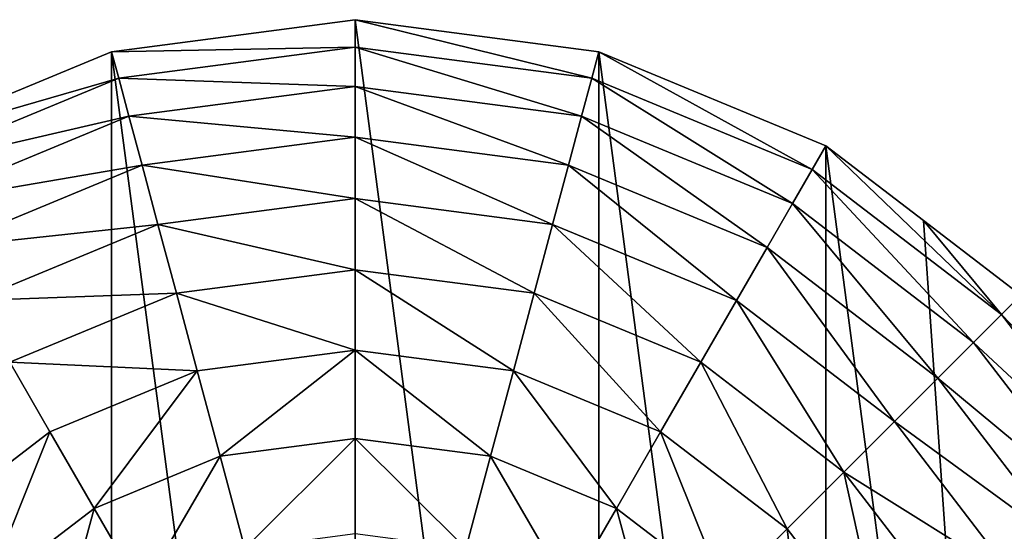
# Model space of a CAD drawing. Extents: x 0 to 5847, y 0 to 5847.
# Drawn here: x 162 to 426, y 3034 to 3171 of the extents above; entities that cross this region are included whole.
import ezdxf

# ---------------------------------------------------------------- set-up
doc = ezdxf.new("R2010")
doc.units = 0
doc.header["$LTSCALE"] = 25.4
doc.layers.get('0').update_dxf_attribs({"color": 13, "linetype": 'CONTINUOUS'})

msp = doc.modelspace()

# ---------------------------------------------------------------- linework, layer by layer
at = {"color": 95}
for p, q in [((252, 3170.96), (186.78, 3162.37)), ((252, 3170.96), (186.78, 3162.37)), ((317.22, 3162.37), (252, 3170.96)), ((317.22, 3162.37), (252, 3170.96)), ((186.78, 3162.37), (126, 3137.2)), ((186.78, 3162.37), (126, 3137.2)), ((378, 3137.2), (317.22, 3162.37)), ((378, 3137.2), (317.22, 3162.37)), ((404.1, 3117.18), (378, 3137.2)), ((404.1, 3117.18), (378, 3137.2)), ((430.19, 3097.15), (404.1, 3117.18)), ((430.19, 3097.15), (404.1, 3117.18))]:
    msp.add_line(p, q, dxfattribs=at)

# ---------------------------------------------------------------- meshes
mesh = msp.add_polyface(dxfattribs=at)
corners = [(8.59, 2853.74), (8.59, 2984.18), (0, 2918.96), (33.76, 2792.96), (33.76, 3044.96), (73.81, 2740.77), (73.81, 3097.15), (126, 2700.72), (126, 3137.2), (186.78, 2675.55), (186.78, 3162.37), (252, 2666.96), (252, 3170.96), (317.22, 2675.55), (317.22, 3162.37), (378, 2700.72), (378, 3137.2), (430.19, 2740.77), (404.1, 3117.18), (430.19, 3097.15), (470.24, 2792.96), (470.24, 3044.96), (495.41, 2853.74), (495.41, 2984.18), (504, 2918.96)]
mesh.append_faces([[corners[k] for k in face] for face in [(0, 1, 2), (23, 22, 24)]], dxfattribs={"vtx0": -1, "color": 95})
mesh.append_faces([[corners[k] for k in face] for face in [(1, 3, 4), (4, 5, 6), (6, 7, 8), (8, 9, 10), (10, 11, 12), (12, 13, 14), (14, 15, 16), (16, 17, 18), (18, 17, 19), (19, 20, 21), (21, 22, 23)]], dxfattribs={"vtx0": -1, "vtx1": -1, "color": 95})
mesh.append_faces([[corners[k] for k in face] for face in [(1, 0, 3), (4, 3, 5), (6, 5, 7), (8, 7, 9), (10, 9, 11), (12, 11, 13), (14, 13, 15), (16, 15, 17), (19, 17, 20), (21, 20, 22)]], dxfattribs={"vtx0": -1, "vtx2": -1, "color": 95})
mesh = msp.add_polyface(dxfattribs=at)
corners = [(252, 3163.59, 32.93), (186.78, 3162.37), (252, 3170.96), (188.68, 3155.26, 32.93)]
mesh.append_faces([[corners[k] for k in face] for face in [(0, 1, 2), (1, 0, 3)]], dxfattribs={"vtx0": -1, "color": 95})
mesh = msp.add_polyface(dxfattribs=at)
corners = [(315.32, 3155.26, 32.93), (252, 3170.96), (317.22, 3162.37), (252, 3163.59, 32.93)]
mesh.append_faces([[corners[k] for k in face] for face in [(0, 1, 2), (1, 0, 3)]], dxfattribs={"vtx0": -1, "color": 95})
mesh = msp.add_polyface(dxfattribs=at)
corners = [(252, 3153.06, 64.73), (188.68, 3155.26, 32.93), (252, 3163.59, 32.93), (191.41, 3145.08, 64.73)]
mesh.append_faces([[corners[k] for k in face] for face in [(0, 1, 2), (1, 0, 3)]], dxfattribs={"vtx0": -1, "color": 95})
mesh = msp.add_polyface(dxfattribs=at)
corners = [(312.59, 3145.08, 64.73), (252, 3163.59, 32.93), (315.32, 3155.26, 32.93), (252, 3153.06, 64.73)]
mesh.append_faces([[corners[k] for k in face] for face in [(0, 1, 2), (1, 0, 3)]], dxfattribs={"vtx0": -1, "color": 95})
mesh = msp.add_polyface(dxfattribs=at)
corners = [(188.68, 3155.26, 32.93), (126, 3137.2), (186.78, 3162.37), (129.68, 3130.82, 32.93)]
mesh.append_faces([[corners[k] for k in face] for face in [(0, 1, 2), (1, 0, 3)]], dxfattribs={"vtx0": -1, "color": 95})
mesh = msp.add_polyface(dxfattribs=at)
corners = [(374.32, 3130.82, 32.93), (317.22, 3162.37), (378, 3137.2), (315.32, 3155.26, 32.93)]
mesh.append_faces([[corners[k] for k in face] for face in [(0, 1, 2), (1, 0, 3)]], dxfattribs={"vtx0": -1, "color": 95})
mesh = msp.add_polyface(dxfattribs=at)
corners = [(191.41, 3145.08, 64.73), (129.68, 3130.82, 32.93), (188.68, 3155.26, 32.93), (134.95, 3121.7, 64.73)]
mesh.append_faces([[corners[k] for k in face] for face in [(0, 1, 2), (1, 0, 3)]], dxfattribs={"vtx0": -1, "color": 95})
mesh = msp.add_polyface(dxfattribs=at)
corners = [(369.05, 3121.7, 64.73), (315.32, 3155.26, 32.93), (374.32, 3130.82, 32.93), (312.59, 3145.08, 64.73)]
mesh.append_faces([[corners[k] for k in face] for face in [(0, 1, 2), (1, 0, 3)]], dxfattribs={"vtx0": -1, "color": 95})
mesh = msp.add_polyface(dxfattribs=at)
corners = [(252, 3139.5, 94.99), (191.41, 3145.08, 64.73), (252, 3153.06, 64.73), (194.92, 3131.98, 94.99)]
mesh.append_faces([[corners[k] for k in face] for face in [(0, 1, 2), (1, 0, 3)]], dxfattribs={"vtx0": -1, "color": 95})
mesh = msp.add_polyface(dxfattribs=at)
corners = [(309.08, 3131.98, 94.99), (252, 3153.06, 64.73), (312.59, 3145.08, 64.73), (252, 3139.5, 94.99)]
mesh.append_faces([[corners[k] for k in face] for face in [(0, 1, 2), (1, 0, 3)]], dxfattribs={"vtx0": -1, "color": 95})
mesh = msp.add_polyface(dxfattribs=at)
corners = [(194.92, 3131.98, 94.99), (134.95, 3121.7, 64.73), (191.41, 3145.08, 64.73), (141.73, 3109.95, 94.99)]
mesh.append_faces([[corners[k] for k in face] for face in [(0, 1, 2), (1, 0, 3)]], dxfattribs={"vtx0": -1, "color": 95})
mesh = msp.add_polyface(dxfattribs=at)
corners = [(362.27, 3109.95, 94.99), (312.59, 3145.08, 64.73), (369.05, 3121.7, 64.73), (309.08, 3131.98, 94.99)]
mesh.append_faces([[corners[k] for k in face] for face in [(0, 1, 2), (1, 0, 3)]], dxfattribs={"vtx0": -1, "color": 95})
mesh = msp.add_polyface(dxfattribs=at)
corners = [(252, 3123.06, 123.35), (194.92, 3131.98, 94.99), (252, 3139.5, 94.99), (199.17, 3116.11, 123.35)]
mesh.append_faces([[corners[k] for k in face] for face in [(0, 1, 2), (1, 0, 3)]], dxfattribs={"vtx0": -1, "color": 95})
mesh = msp.add_polyface(dxfattribs=at)
corners = [(304.83, 3116.11, 123.35), (252, 3139.5, 94.99), (309.08, 3131.98, 94.99), (252, 3123.06, 123.35)]
mesh.append_faces([[corners[k] for k in face] for face in [(0, 1, 2), (1, 0, 3)]], dxfattribs={"vtx0": -1, "color": 95})
mesh = msp.add_polyface(dxfattribs=at)
corners = [(424.98, 3091.94, 32.93), (404.1, 3117.18), (430.19, 3097.15), (378, 3137.2), (374.32, 3130.82, 32.93)]
mesh.append_faces([[corners[k] for k in face] for face in [(0, 1, 2), (3, 0, 4)]], dxfattribs={"vtx0": -1, "color": 95})
mesh.append_faces([[corners[k] for k in face] for face in [(1, 0, 3)]], dxfattribs={"vtx0": -1, "vtx1": -1, "color": 95})
mesh = msp.add_polyface(dxfattribs=at)
corners = [(199.17, 3116.11, 123.35), (141.73, 3109.95, 94.99), (194.92, 3131.98, 94.99), (149.95, 3095.72, 123.35)]
mesh.append_faces([[corners[k] for k in face] for face in [(0, 1, 2), (1, 0, 3)]], dxfattribs={"vtx0": -1, "color": 95})
mesh = msp.add_polyface(dxfattribs=at)
corners = [(354.05, 3095.72, 123.35), (309.08, 3131.98, 94.99), (362.27, 3109.95, 94.99), (304.83, 3116.11, 123.35)]
mesh.append_faces([[corners[k] for k in face] for face in [(0, 1, 2), (1, 0, 3)]], dxfattribs={"vtx0": -1, "color": 95})
mesh = msp.add_polyface(dxfattribs=at)
corners = [(417.53, 3084.5, 64.73), (374.32, 3130.82, 32.93), (424.98, 3091.94, 32.93), (369.05, 3121.7, 64.73)]
mesh.append_faces([[corners[k] for k in face] for face in [(0, 1, 2), (1, 0, 3)]], dxfattribs={"vtx0": -1, "color": 95})
mesh = msp.add_polyface(dxfattribs=at)
corners = [(252, 3103.97, 149.46), (199.17, 3116.11, 123.35), (252, 3123.06, 123.35), (204.12, 3097.66, 149.46)]
mesh.append_faces([[corners[k] for k in face] for face in [(0, 1, 2), (1, 0, 3)]], dxfattribs={"vtx0": -1, "color": 95})
mesh = msp.add_polyface(dxfattribs=at)
corners = [(299.88, 3097.66, 149.46), (252, 3123.06, 123.35), (304.83, 3116.11, 123.35), (252, 3103.97, 149.46)]
mesh.append_faces([[corners[k] for k in face] for face in [(0, 1, 2), (1, 0, 3)]], dxfattribs={"vtx0": -1, "color": 95})
mesh = msp.add_polyface(dxfattribs=at)
corners = [(407.94, 3074.9, 94.99), (369.05, 3121.7, 64.73), (417.53, 3084.5, 64.73), (362.27, 3109.95, 94.99)]
mesh.append_faces([[corners[k] for k in face] for face in [(0, 1, 2), (1, 0, 3)]], dxfattribs={"vtx0": -1, "color": 95})
mesh = msp.add_polyface(dxfattribs=at)
corners = [(204.12, 3097.66, 149.46), (149.95, 3095.72, 123.35), (199.17, 3116.11, 123.35), (159.5, 3079.18, 149.46)]
mesh.append_faces([[corners[k] for k in face] for face in [(0, 1, 2), (1, 0, 3)]], dxfattribs={"vtx0": -1, "color": 95})
mesh = msp.add_polyface(dxfattribs=at)
corners = [(344.5, 3079.18, 149.46), (304.83, 3116.11, 123.35), (354.05, 3095.72, 123.35), (299.88, 3097.66, 149.46)]
mesh.append_faces([[corners[k] for k in face] for face in [(0, 1, 2), (1, 0, 3)]], dxfattribs={"vtx0": -1, "color": 95})
mesh = msp.add_polyface(dxfattribs=at)
corners = [(396.32, 3063.28, 123.35), (362.27, 3109.95, 94.99), (407.94, 3074.9, 94.99), (354.05, 3095.72, 123.35)]
mesh.append_faces([[corners[k] for k in face] for face in [(0, 1, 2), (1, 0, 3)]], dxfattribs={"vtx0": -1, "color": 95})
mesh = msp.add_polyface(dxfattribs=at)
corners = [(252, 3082.45, 172.98), (204.12, 3097.66, 149.46), (252, 3103.97, 149.46), (209.69, 3076.88, 172.98)]
mesh.append_faces([[corners[k] for k in face] for face in [(0, 1, 2), (1, 0, 3)]], dxfattribs={"vtx0": -1, "color": 95})
mesh = msp.add_polyface(dxfattribs=at)
corners = [(294.31, 3076.88, 172.98), (252, 3103.97, 149.46), (299.88, 3097.66, 149.46), (252, 3082.45, 172.98)]
mesh.append_faces([[corners[k] for k in face] for face in [(0, 1, 2), (1, 0, 3)]], dxfattribs={"vtx0": -1, "color": 95})
mesh = msp.add_polyface(dxfattribs=at)
corners = [(209.69, 3076.88, 172.98), (159.5, 3079.18, 149.46), (204.12, 3097.66, 149.46), (170.26, 3060.54, 172.98)]
mesh.append_faces([[corners[k] for k in face] for face in [(0, 1, 2), (1, 0, 3)]], dxfattribs={"vtx0": -1, "color": 95})
mesh = msp.add_polyface(dxfattribs=at)
corners = [(333.74, 3060.54, 172.98), (299.88, 3097.66, 149.46), (344.5, 3079.18, 149.46), (294.31, 3076.88, 172.98)]
mesh.append_faces([[corners[k] for k in face] for face in [(0, 1, 2), (1, 0, 3)]], dxfattribs={"vtx0": -1, "color": 95})
mesh = msp.add_polyface(dxfattribs=at)
corners = [(424.98, 3091.94, 32.93), (470.24, 3044.96), (463.86, 3041.28, 32.93), (430.19, 3097.15)]
mesh.append_faces([[corners[k] for k in face] for face in [(0, 1, 2), (1, 0, 3)]], dxfattribs={"vtx0": -1, "color": 95})
mesh = msp.add_polyface(dxfattribs=at)
corners = [(382.82, 3049.78, 149.46), (354.05, 3095.72, 123.35), (396.32, 3063.28, 123.35), (344.5, 3079.18, 149.46)]
mesh.append_faces([[corners[k] for k in face] for face in [(0, 1, 2), (1, 0, 3)]], dxfattribs={"vtx0": -1, "color": 95})
mesh = msp.add_polyface(dxfattribs=at)
corners = [(417.53, 3084.5, 64.73), (463.86, 3041.28, 32.93), (454.74, 3036.01, 64.73), (424.98, 3091.94, 32.93)]
mesh.append_faces([[corners[k] for k in face] for face in [(0, 1, 2), (1, 0, 3)]], dxfattribs={"vtx0": -1, "color": 95})
mesh = msp.add_polyface(dxfattribs=at)
corners = [(407.94, 3074.9, 94.99), (454.74, 3036.01, 64.73), (442.99, 3029.23, 94.99), (417.53, 3084.5, 64.73)]
mesh.append_faces([[corners[k] for k in face] for face in [(0, 1, 2), (1, 0, 3)]], dxfattribs={"vtx0": -1, "color": 95})
mesh = msp.add_polyface(dxfattribs=at)
corners = [(252, 3082.45, 172.98), (215.82, 3054, 193.62), (209.69, 3076.88, 172.98), (252, 3058.77, 193.62)]
mesh.append_faces([[corners[k] for k in face] for face in [(0, 1, 2), (1, 0, 3)]], dxfattribs={"vtx0": -1, "color": 95})
mesh = msp.add_polyface(dxfattribs=at)
corners = [(252, 3082.45, 172.98), (288.18, 3054, 193.62), (252, 3058.77, 193.62), (294.31, 3076.88, 172.98)]
mesh.append_faces([[corners[k] for k in face] for face in [(0, 1, 2), (1, 0, 3)]], dxfattribs={"vtx0": -1, "color": 95})
mesh = msp.add_polyface(dxfattribs=at)
corners = [(159.5, 3079.18, 149.46), (136.4, 3034.56, 172.98), (121.18, 3049.78, 149.46), (170.26, 3060.54, 172.98)]
mesh.append_faces([[corners[k] for k in face] for face in [(0, 1, 2), (1, 0, 3)]], dxfattribs={"vtx0": -1, "color": 95})
mesh = msp.add_polyface(dxfattribs=at)
corners = [(344.5, 3079.18, 149.46), (367.6, 3034.56, 172.98), (333.74, 3060.54, 172.98), (382.82, 3049.78, 149.46)]
mesh.append_faces([[corners[k] for k in face] for face in [(0, 1, 2), (1, 0, 3)]], dxfattribs={"vtx0": -1, "color": 95})
mesh = msp.add_polyface(dxfattribs=at)
corners = [(209.69, 3076.88, 172.98), (182.1, 3040.04, 193.62), (170.26, 3060.54, 172.98), (215.82, 3054, 193.62)]
mesh.append_faces([[corners[k] for k in face] for face in [(0, 1, 2), (1, 0, 3)]], dxfattribs={"vtx0": -1, "color": 95})
mesh = msp.add_polyface(dxfattribs=at)
corners = [(294.31, 3076.88, 172.98), (321.9, 3040.04, 193.62), (288.18, 3054, 193.62), (333.74, 3060.54, 172.98)]
mesh.append_faces([[corners[k] for k in face] for face in [(0, 1, 2), (1, 0, 3)]], dxfattribs={"vtx0": -1, "color": 95})
mesh = msp.add_polyface(dxfattribs=at)
corners = [(396.32, 3063.28, 123.35), (442.99, 3029.23, 94.99), (428.76, 3021.01, 123.35), (407.94, 3074.9, 94.99)]
mesh.append_faces([[corners[k] for k in face] for face in [(0, 1, 2), (1, 0, 3)]], dxfattribs={"vtx0": -1, "color": 95})
mesh = msp.add_polyface(dxfattribs=at)
corners = [(382.82, 3049.78, 149.46), (428.76, 3021.01, 123.35), (412.22, 3011.46, 149.46), (396.32, 3063.28, 123.35)]
mesh.append_faces([[corners[k] for k in face] for face in [(0, 1, 2), (1, 0, 3)]], dxfattribs={"vtx0": -1, "color": 95})
mesh = msp.add_polyface(dxfattribs=at)
corners = [(170.26, 3060.54, 172.98), (153.14, 3017.82, 193.62), (136.4, 3034.56, 172.98), (182.1, 3040.04, 193.62)]
mesh.append_faces([[corners[k] for k in face] for face in [(0, 1, 2), (1, 0, 3)]], dxfattribs={"vtx0": -1, "color": 95})
mesh = msp.add_polyface(dxfattribs=at)
corners = [(333.74, 3060.54, 172.98), (350.86, 3017.82, 193.62), (321.9, 3040.04, 193.62), (367.6, 3034.56, 172.98)]
mesh.append_faces([[corners[k] for k in face] for face in [(0, 1, 2), (1, 0, 3)]], dxfattribs={"vtx0": -1, "color": 95})
mesh = msp.add_polyface(dxfattribs=at)
corners = [(252, 3058.77, 193.62), (222.43, 3029.33, 211.14), (215.82, 3054, 193.62), (252, 3033.22, 211.14)]
mesh.append_faces([[corners[k] for k in face] for face in [(0, 1, 2), (1, 0, 3)]], dxfattribs={"vtx0": -1, "color": 95})
mesh = msp.add_polyface(dxfattribs=at)
corners = [(252, 3058.77, 193.62), (281.57, 3029.33, 211.14), (252, 3033.22, 211.14), (288.18, 3054, 193.62)]
mesh.append_faces([[corners[k] for k in face] for face in [(0, 1, 2), (1, 0, 3)]], dxfattribs={"vtx0": -1, "color": 95})
mesh = msp.add_polyface(dxfattribs=at)
corners = [(215.82, 3054, 193.62), (194.87, 3017.91, 211.14), (182.1, 3040.04, 193.62), (222.43, 3029.33, 211.14)]
mesh.append_faces([[corners[k] for k in face] for face in [(0, 1, 2), (1, 0, 3)]], dxfattribs={"vtx0": -1, "color": 95})
mesh = msp.add_polyface(dxfattribs=at)
corners = [(288.18, 3054, 193.62), (309.13, 3017.91, 211.14), (281.57, 3029.33, 211.14), (321.9, 3040.04, 193.62)]
mesh.append_faces([[corners[k] for k in face] for face in [(0, 1, 2), (1, 0, 3)]], dxfattribs={"vtx0": -1, "color": 95})
mesh = msp.add_polyface(dxfattribs=at)
corners = [(382.82, 3049.78, 149.46), (393.58, 3000.7, 172.98), (367.6, 3034.56, 172.98), (412.22, 3011.46, 149.46)]
mesh.append_faces([[corners[k] for k in face] for face in [(0, 1, 2), (1, 0, 3)]], dxfattribs={"vtx0": -1, "color": 95})
mesh = msp.add_polyface(dxfattribs=at)
corners = [(182.1, 3040.04, 193.62), (171.21, 2999.75, 211.14), (153.14, 3017.82, 193.62), (194.87, 3017.91, 211.14)]
mesh.append_faces([[corners[k] for k in face] for face in [(0, 1, 2), (1, 0, 3)]], dxfattribs={"vtx0": -1, "color": 95})
mesh = msp.add_polyface(dxfattribs=at)
corners = [(321.9, 3040.04, 193.62), (332.79, 2999.75, 211.14), (309.13, 3017.91, 211.14), (350.86, 3017.82, 193.62)]
mesh.append_faces([[corners[k] for k in face] for face in [(0, 1, 2), (1, 0, 3)]], dxfattribs={"vtx0": -1, "color": 95})
mesh = msp.add_polyface(dxfattribs=at)
corners = [(367.6, 3034.56, 172.98), (373.07, 2988.86, 193.62), (350.86, 3017.82, 193.62), (393.58, 3000.7, 172.98)]
mesh.append_faces([[corners[k] for k in face] for face in [(0, 1, 2), (1, 0, 3)]], dxfattribs={"vtx0": -1, "color": 95})

doc.saveas('drawing.dxf')
